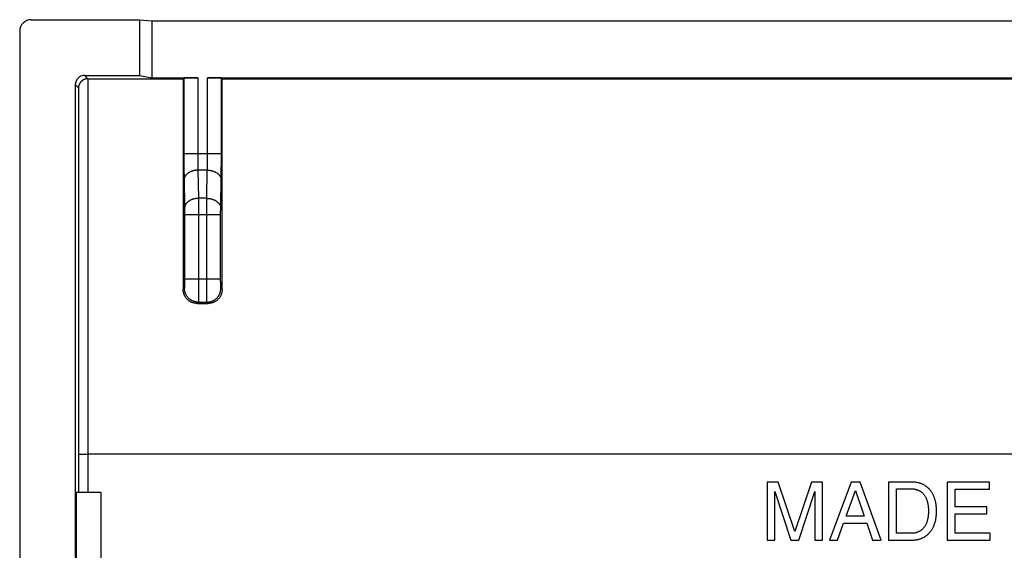
# Model space of a CAD drawing. Units: millimetres. Extents: x -22.4 to 22.3, y -22.8 to 21.6.
# Drawn here: x -22.4 to -1.2, y -12.2 to -0.7 of the extents above; entities that cross this region are included whole.
import ezdxf

# ---------------------------------------------------------------- set-up
doc = ezdxf.new("R2010")
doc.units = ezdxf.units.MM
doc.header["$LTSCALE"] = 16.335
doc.layers.add('ASSI', color=7, linetype='CONTINUOUS')

msp = doc.modelspace()

# ---------------------------------------------------------------- linework, layer by layer
at = {"layer": 'ASSI', "color": 7, "linetype": 'CONTINUOUS'}
for p, q in [((-22.175, -0.712), (-19.838, -0.712)), ((-19.838, -0.712), (-19.838, -1.912)), ((-19.838, -0.712), (-19.575, -0.738)), ((-19.575, -0.738), (-19.575, -1.964)), ((-19.575, -0.738), (19.425, -0.738)), ((-22.425, -0.962), (-22.425, -13.712)), ((-21.025, -1.912), (-19.838, -1.912)), ((-19.838, -1.912), (-19.575, -1.964)), ((-21.225, -2.112), (-21.225, -13.712)), ((-20.952, -1.985), (-18.896, -1.985)), ((-19.575, -1.964), (-18.58, -1.964)), ((-18.896, -1.985), (-18.88, -1.969)), ((-18.37, -1.964), (18.22, -1.964)), ((-18.054, -1.985), (-18.07, -1.969)), ((-18.054, -1.985), (17.904, -1.985)), ((-18.596, -6.832), (-18.355, -6.832)), ((-6.046, -10.687), (-6.288, -10.687)), ((-6.288, -10.687), (-6.288, -11.937)), ((-5.687, -11.749), (-6.046, -10.687)), ((-5.33, -10.687), (-5.687, -11.749)), ((-5.09, -10.687), (-5.33, -10.687)), ((-5.09, -11.937), (-5.09, -10.687)), ((-4.47, -10.687), (-4.94, -11.937)), ((-4.279, -10.687), (-4.47, -10.687)), ((-3.826, -11.937), (-4.279, -10.687)), ((-3.151, -10.687), (-3.663, -10.687)), ((-3.663, -10.687), (-3.663, -11.937)), ((-3.494, -10.831), (-3.16, -10.831)), ((-3.494, -11.792), (-3.494, -10.831)), ((-1.486, -10.687), (-2.397, -10.687)), ((-2.397, -10.687), (-2.397, -11.937)), ((-2.228, -10.837), (-1.486, -10.837)), ((-2.228, -11.22), (-2.228, -10.837)), ((-1.486, -10.837), (-1.486, -10.687)), ((-21.207, -10.912), (-21.207, -14.712)), ((-20.675, -10.912), (-21.207, -10.912)), ((-20.675, -10.912), (-20.675, -14.712)), ((-6.124, -10.889), (-5.773, -11.937)), ((-6.124, -11.937), (-6.124, -10.889)), ((-5.606, -11.937), (-5.254, -10.887)), ((-5.254, -10.887), (-5.254, -11.937)), ((-4.584, -11.423), (-4.382, -10.868)), ((-4.382, -10.868), (-4.195, -11.423)), ((-1.544, -11.22), (-2.228, -11.22)), ((-1.544, -11.369), (-1.544, -11.22)), ((-4.195, -11.423), (-4.584, -11.423)), ((-2.228, -11.369), (-1.544, -11.369)), ((-2.228, -11.787), (-2.228, -11.369)), ((-4.766, -11.937), (-4.636, -11.573)), ((-4.636, -11.573), (-4.134, -11.573)), ((-4.134, -11.573), (-4.011, -11.937)), ((-3.16, -11.792), (-3.494, -11.792)), ((-1.474, -11.787), (-2.228, -11.787)), ((-1.474, -11.937), (-1.474, -11.787)), ((-6.288, -11.937), (-6.124, -11.937)), ((-5.773, -11.937), (-5.606, -11.937)), ((-5.254, -11.937), (-5.09, -11.937)), ((-4.94, -11.937), (-4.766, -11.937)), ((-4.011, -11.937), (-3.826, -11.937)), ((-3.663, -11.937), (-3.156, -11.937)), ((-2.397, -11.937), (-1.474, -11.937))]:
    msp.add_line(p, q, dxfattribs=at)
at = {"layer": 'ASSI', "color": 253, "linetype": 'CONTINUOUS'}
for p, q in [((-21.025, -1.912), (-20.952, -1.985)), ((-21.225, -2.112), (-21.155, -2.182)), ((-20.955, -1.985), (-20.957, -10.912)), ((-18.88, -1.969), (-18.88, -3.791)), ((-18.58, -1.964), (-18.58, -3.67)), ((-18.37, -3.683), (-18.37, -1.964)), ((-18.07, -3.791), (-18.07, -1.969)), ((-21.155, -2.182), (-21.157, -10.912)), ((-18.07, -3.605), (-18.88, -3.605)), ((-18.88, -3.791), (-18.879, -3.968)), ((-18.58, -3.67), (-18.58, -3.747)), ((-18.58, -3.747), (-18.579, -3.82)), ((-18.579, -3.82), (-18.578, -3.877)), ((-18.372, -3.832), (-18.371, -3.759)), ((-18.371, -3.759), (-18.37, -3.683)), ((-18.072, -3.968), (-18.07, -3.791)), ((-18.879, -3.968), (-18.877, -4.092)), ((-18.578, -3.877), (-18.577, -3.92)), ((-18.577, -3.92), (-18.576, -3.958)), ((-18.576, -3.958), (-18.566, -4.565)), ((-18.374, -3.958), (-18.576, -3.958)), ((-18.385, -4.565), (-18.374, -3.958)), ((-18.374, -3.958), (-18.373, -3.93)), ((-18.373, -3.93), (-18.372, -3.888)), ((-18.372, -3.888), (-18.372, -3.832)), ((-18.073, -4.092), (-18.072, -3.968)), ((-18.877, -4.092), (-18.865, -4.8)), ((-18.085, -4.786), (-18.073, -4.092)), ((-18.566, -4.565), (-18.565, -4.748)), ((-18.385, -4.565), (-18.566, -4.565)), ((-18.386, -4.846), (-18.385, -4.609)), ((-18.385, -4.609), (-18.385, -4.565)), ((-18.865, -4.8), (-18.865, -4.834)), ((-18.865, -4.834), (-18.865, -4.878)), ((-18.865, -4.878), (-18.865, -6.317)), ((-18.565, -4.748), (-18.565, -6.366)), ((-18.386, -6.425), (-18.386, -4.846)), ((-18.086, -4.856), (-18.085, -4.814)), ((-18.086, -4.907), (-18.086, -4.856)), ((-18.085, -4.814), (-18.085, -4.786)), ((-18.086, -4.919), (-18.865, -4.919)), ((-18.086, -6.341), (-18.086, -4.907)), ((-18.865, -6.305), (-18.086, -6.305)), ((-18.865, -6.317), (-18.865, -6.365)), ((-18.865, -6.365), (-18.865, -6.404)), ((-18.565, -6.366), (-18.565, -6.603)), ((-18.085, -6.387), (-18.086, -6.341)), ((-18.868, -6.505), (-18.896, -6.532)), ((-18.866, -6.474), (-18.867, -6.483)), ((-18.867, -6.483), (-18.867, -6.488)), ((-18.865, -6.434), (-18.866, -6.455)), ((-18.865, -6.404), (-18.865, -6.434)), ((-18.385, -6.639), (-18.386, -6.425)), ((-18.085, -6.424), (-18.085, -6.387)), ((-18.085, -6.447), (-18.085, -6.424)), ((-18.084, -6.463), (-18.085, -6.447)), ((-18.084, -6.474), (-18.084, -6.463)), ((-18.084, -6.483), (-18.084, -6.474)), ((-18.084, -6.488), (-18.084, -6.483)), ((-18.084, -6.492), (-18.084, -6.488)), ((-18.055, -6.532), (-18.082, -6.505)), ((-18.566, -6.71), (-18.567, -6.756)), ((-18.567, -6.756), (-18.567, -6.774)), ((-18.567, -6.774), (-18.567, -6.784)), ((-18.565, -6.603), (-18.566, -6.71)), ((-18.384, -6.727), (-18.385, -6.639)), ((-18.384, -6.763), (-18.384, -6.727)), ((-18.383, -6.779), (-18.384, -6.763)), ((-18.383, -6.788), (-18.383, -6.779)), ((-18.383, -6.795), (-18.383, -6.788)), ((-18.568, -6.805), (-18.596, -6.832)), ((-18.568, -6.805), (-18.382, -6.805)), ((-18.355, -6.832), (-18.382, -6.805)), ((-21.12, -10.082), (-21.105, -10.082)), ((-21.105, -10.082), (-21.082, -10.082)), ((-21.082, -10.082), (-21.049, -10.083)), ((-21.049, -10.083), (-21.004, -10.083)), ((-21.004, -10.083), (-20.957, -10.083)), ((20.838, -10.083), (-20.957, -10.083))]:
    msp.add_line(p, q, dxfattribs=at)
at = {"layer": 'ASSI', "color": 7, "linetype": 'CONTINUOUS'}
for points in [[(-20.952, -1.985), (-20.959, -1.985), (-20.966, -1.986), (-20.973, -1.986), (-20.979, -1.987), (-20.984, -1.988), (-20.99, -1.989), (-20.995, -1.99), (-21, -1.991), (-21.006, -1.992), (-21.011, -1.994), (-21.016, -1.995), (-21.021, -1.997), (-21.026, -1.999), (-21.031, -2.001), (-21.035, -2.003), (-21.04, -2.005), (-21.044, -2.007), (-21.049, -2.009), (-21.053, -2.012), (-21.057, -2.014), (-21.061, -2.017), (-21.065, -2.019), (-21.069, -2.022), (-21.073, -2.025), (-21.077, -2.028), (-21.08, -2.03), (-21.084, -2.033), (-21.087, -2.036), (-21.091, -2.039), (-21.094, -2.042), (-21.097, -2.046), (-21.1, -2.049), (-21.103, -2.052), (-21.106, -2.055), (-21.109, -2.058), (-21.112, -2.062), (-21.114, -2.065), (-21.117, -2.068), (-21.119, -2.072), (-21.122, -2.075), (-21.124, -2.079), (-21.126, -2.082), (-21.128, -2.086), (-21.13, -2.089), (-21.132, -2.093), (-21.134, -2.097), (-21.136, -2.1), (-21.138, -2.104), (-21.139, -2.108), (-21.141, -2.111), (-21.142, -2.115), (-21.144, -2.119), (-21.145, -2.122), (-21.146, -2.126), (-21.147, -2.13), (-21.148, -2.133), (-21.149, -2.137), (-21.15, -2.141), (-21.151, -2.145), (-21.152, -2.148), (-21.153, -2.152), (-21.153, -2.156), (-21.154, -2.16), (-21.154, -2.163), (-21.155, -2.167), (-21.155, -2.171), (-21.155, -2.174), (-21.155, -2.178), (-21.155, -2.182)], [(-18.596, -6.832), (-18.606, -6.832), (-18.616, -6.831), (-18.627, -6.83), (-18.637, -6.829), (-18.648, -6.828), (-18.658, -6.826), (-18.668, -6.823), (-18.678, -6.82), (-18.688, -6.817), (-18.698, -6.814), (-18.708, -6.81), (-18.717, -6.806), (-18.727, -6.802), (-18.736, -6.797), (-18.745, -6.792), (-18.754, -6.787), (-18.763, -6.781), (-18.772, -6.775), (-18.78, -6.768), (-18.788, -6.762), (-18.796, -6.755), (-18.804, -6.748), (-18.811, -6.741), (-18.818, -6.733), (-18.825, -6.725), (-18.832, -6.717), (-18.838, -6.709), (-18.844, -6.7), (-18.85, -6.691), (-18.855, -6.682), (-18.86, -6.673), (-18.865, -6.664), (-18.87, -6.654), (-18.874, -6.645), (-18.877, -6.635), (-18.881, -6.625), (-18.884, -6.615), (-18.887, -6.605), (-18.889, -6.595), (-18.891, -6.584), (-18.893, -6.574), (-18.894, -6.563), (-18.895, -6.553), (-18.895, -6.543), (-18.896, -6.532)], [(-18.055, -6.532), (-18.055, -6.543), (-18.056, -6.553), (-18.057, -6.563), (-18.058, -6.574), (-18.059, -6.584), (-18.061, -6.595), (-18.064, -6.605), (-18.067, -6.615), (-18.07, -6.625), (-18.073, -6.635), (-18.077, -6.645), (-18.081, -6.654), (-18.085, -6.664), (-18.09, -6.673), (-18.095, -6.682), (-18.1, -6.691), (-18.106, -6.7), (-18.112, -6.709), (-18.119, -6.717), (-18.125, -6.725), (-18.132, -6.733), (-18.139, -6.741), (-18.146, -6.748), (-18.154, -6.755), (-18.162, -6.762), (-18.17, -6.768), (-18.179, -6.775), (-18.187, -6.781), (-18.196, -6.787), (-18.205, -6.792), (-18.214, -6.797), (-18.223, -6.802), (-18.233, -6.806), (-18.243, -6.81), (-18.252, -6.814), (-18.262, -6.817), (-18.272, -6.82), (-18.282, -6.823), (-18.293, -6.826), (-18.303, -6.828), (-18.313, -6.829), (-18.324, -6.83), (-18.334, -6.831), (-18.344, -6.832), (-18.355, -6.832)], [(-3.16, -10.831), (-3.148, -10.832), (-3.135, -10.833), (-3.123, -10.834), (-3.111, -10.836), (-3.098, -10.838), (-3.087, -10.841), (-3.075, -10.844), (-3.063, -10.847), (-3.052, -10.851), (-3.041, -10.855), (-3.03, -10.859), (-3.019, -10.864), (-3.009, -10.869), (-2.998, -10.874), (-2.988, -10.88), (-2.979, -10.886), (-2.969, -10.892), (-2.96, -10.899), (-2.951, -10.906), (-2.942, -10.913), (-2.933, -10.921), (-2.925, -10.929), (-2.917, -10.938), (-2.909, -10.946), (-2.902, -10.955), (-2.895, -10.964), (-2.888, -10.974), (-2.881, -10.984), (-2.874, -10.994), (-2.868, -11.005), (-2.862, -11.017), (-2.856, -11.029), (-2.851, -11.041), (-2.846, -11.053), (-2.841, -11.066), (-2.837, -11.078), (-2.833, -11.091), (-2.83, -11.103), (-2.827, -11.115), (-2.824, -11.126), (-2.821, -11.137), (-2.819, -11.149), (-2.817, -11.16), (-2.815, -11.171), (-2.813, -11.181), (-2.812, -11.192), (-2.81, -11.203), (-2.809, -11.214), (-2.808, -11.225), (-2.807, -11.236), (-2.806, -11.246), (-2.805, -11.257), (-2.805, -11.268), (-2.804, -11.279), (-2.804, -11.29), (-2.804, -11.301), (-2.805, -11.312)], [(-2.631, -11.312), (-2.631, -11.298), (-2.631, -11.284), (-2.631, -11.27), (-2.631, -11.256), (-2.632, -11.243), (-2.633, -11.229), (-2.634, -11.215), (-2.635, -11.201), (-2.636, -11.187), (-2.638, -11.174), (-2.64, -11.16), (-2.642, -11.146), (-2.645, -11.132), (-2.648, -11.118), (-2.651, -11.104), (-2.655, -11.09), (-2.659, -11.076), (-2.663, -11.062), (-2.668, -11.047), (-2.673, -11.033), (-2.678, -11.018), (-2.684, -11.003), (-2.69, -10.989), (-2.696, -10.974), (-2.703, -10.96), (-2.71, -10.945), (-2.718, -10.931), (-2.726, -10.917), (-2.735, -10.904), (-2.744, -10.891), (-2.753, -10.878), (-2.763, -10.866), (-2.773, -10.854), (-2.784, -10.842), (-2.795, -10.831), (-2.806, -10.82), (-2.818, -10.809), (-2.829, -10.799), (-2.841, -10.789), (-2.853, -10.78), (-2.865, -10.771), (-2.877, -10.763), (-2.89, -10.755), (-2.902, -10.748), (-2.915, -10.741), (-2.928, -10.735), (-2.941, -10.729), (-2.955, -10.723), (-2.97, -10.718), (-2.984, -10.713), (-2.999, -10.708), (-3.015, -10.704), (-3.031, -10.7), (-3.047, -10.697), (-3.064, -10.694), (-3.081, -10.691), (-3.098, -10.689), (-3.115, -10.688), (-3.133, -10.687), (-3.151, -10.687)], [(-2.805, -11.312), (-2.804, -11.323), (-2.804, -11.334), (-2.804, -11.345), (-2.805, -11.355), (-2.805, -11.366), (-2.806, -11.377), (-2.807, -11.388), (-2.808, -11.399), (-2.809, -11.41), (-2.81, -11.421), (-2.812, -11.431), (-2.813, -11.442), (-2.815, -11.453), (-2.817, -11.464), (-2.819, -11.475), (-2.821, -11.486), (-2.824, -11.498), (-2.827, -11.509), (-2.83, -11.521), (-2.833, -11.533), (-2.837, -11.545), (-2.841, -11.558), (-2.846, -11.57), (-2.851, -11.583), (-2.856, -11.595), (-2.862, -11.607), (-2.868, -11.618), (-2.874, -11.629), (-2.881, -11.64), (-2.888, -11.65), (-2.895, -11.659), (-2.902, -11.668), (-2.909, -11.677), (-2.917, -11.686), (-2.925, -11.694), (-2.933, -11.702), (-2.942, -11.71), (-2.951, -11.718), (-2.96, -11.725), (-2.969, -11.731), (-2.979, -11.738), (-2.988, -11.744), (-2.998, -11.75), (-3.009, -11.755), (-3.019, -11.76), (-3.03, -11.765), (-3.041, -11.769), (-3.052, -11.773), (-3.063, -11.777), (-3.075, -11.78), (-3.087, -11.783), (-3.098, -11.786), (-3.111, -11.788), (-3.123, -11.79), (-3.135, -11.791), (-3.148, -11.792), (-3.16, -11.792)], [(-3.156, -11.937), (-3.139, -11.937), (-3.121, -11.936), (-3.104, -11.935), (-3.087, -11.933), (-3.07, -11.931), (-3.054, -11.928), (-3.038, -11.925), (-3.022, -11.922), (-3.006, -11.918), (-2.991, -11.913), (-2.977, -11.908), (-2.962, -11.903), (-2.949, -11.898), (-2.936, -11.892), (-2.923, -11.886), (-2.91, -11.88), (-2.898, -11.873), (-2.886, -11.866), (-2.874, -11.859), (-2.862, -11.85), (-2.85, -11.842), (-2.838, -11.832), (-2.827, -11.823), (-2.815, -11.812), (-2.804, -11.802), (-2.793, -11.791), (-2.782, -11.779), (-2.772, -11.768), (-2.761, -11.756), (-2.752, -11.743), (-2.742, -11.731), (-2.734, -11.718), (-2.725, -11.705), (-2.717, -11.692), (-2.71, -11.678), (-2.703, -11.664), (-2.696, -11.649), (-2.689, -11.634), (-2.683, -11.619), (-2.677, -11.604), (-2.672, -11.589), (-2.667, -11.574), (-2.662, -11.56), (-2.658, -11.547), (-2.655, -11.533), (-2.651, -11.52), (-2.648, -11.508), (-2.646, -11.495), (-2.643, -11.483), (-2.641, -11.471), (-2.639, -11.459), (-2.638, -11.447), (-2.636, -11.435), (-2.635, -11.423), (-2.634, -11.41), (-2.633, -11.398), (-2.632, -11.386), (-2.631, -11.373), (-2.631, -11.361), (-2.631, -11.349), (-2.631, -11.336), (-2.631, -11.324), (-2.631, -11.312)]]:
    msp.add_lwpolyline(points, dxfattribs=at)
at = {"layer": 'ASSI', "color": 253, "linetype": 'CONTINUOUS'}
for points in [[(-18.576, -3.958), (-18.587, -3.959), (-18.599, -3.959), (-18.61, -3.96), (-18.621, -3.961), (-18.632, -3.962), (-18.643, -3.964), (-18.653, -3.966), (-18.664, -3.968), (-18.675, -3.971), (-18.685, -3.974), (-18.695, -3.977), (-18.706, -3.98), (-18.715, -3.984), (-18.725, -3.988), (-18.735, -3.992), (-18.744, -3.996), (-18.753, -4.001), (-18.762, -4.005), (-18.771, -4.011), (-18.779, -4.016), (-18.787, -4.021), (-18.795, -4.027), (-18.802, -4.033), (-18.81, -4.039), (-18.816, -4.045), (-18.823, -4.052), (-18.829, -4.058), (-18.835, -4.065), (-18.84, -4.072), (-18.845, -4.079), (-18.85, -4.086), (-18.855, -4.093), (-18.858, -4.101), (-18.862, -4.108), (-18.865, -4.116), (-18.868, -4.124), (-18.87, -4.131), (-18.872, -4.139), (-18.874, -4.147), (-18.875, -4.155), (-18.876, -4.163), (-18.876, -4.17)], [(-18.374, -3.958), (-18.363, -3.959), (-18.352, -3.959), (-18.341, -3.96), (-18.33, -3.961), (-18.319, -3.962), (-18.308, -3.964), (-18.297, -3.966), (-18.286, -3.968), (-18.276, -3.971), (-18.265, -3.974), (-18.255, -3.977), (-18.245, -3.98), (-18.235, -3.984), (-18.225, -3.988), (-18.216, -3.992), (-18.206, -3.996), (-18.197, -4.001), (-18.188, -4.005), (-18.18, -4.011), (-18.171, -4.016), (-18.163, -4.021), (-18.156, -4.027), (-18.148, -4.033), (-18.141, -4.039), (-18.134, -4.045), (-18.128, -4.052), (-18.121, -4.058), (-18.116, -4.065), (-18.11, -4.072), (-18.105, -4.079), (-18.1, -4.086), (-18.096, -4.093), (-18.092, -4.101), (-18.088, -4.108), (-18.085, -4.116), (-18.082, -4.124), (-18.08, -4.131), (-18.078, -4.139), (-18.076, -4.147), (-18.075, -4.155), (-18.075, -4.163), (-18.074, -4.17)], [(-18.566, -4.565), (-18.577, -4.566), (-18.588, -4.566), (-18.599, -4.567), (-18.61, -4.568), (-18.621, -4.57), (-18.632, -4.571), (-18.643, -4.573), (-18.653, -4.575), (-18.664, -4.578), (-18.674, -4.581), (-18.685, -4.584), (-18.695, -4.587), (-18.705, -4.591), (-18.715, -4.595), (-18.724, -4.599), (-18.734, -4.603), (-18.743, -4.608), (-18.752, -4.613), (-18.76, -4.618), (-18.768, -4.623), (-18.777, -4.628), (-18.784, -4.634), (-18.792, -4.64), (-18.799, -4.646), (-18.806, -4.652), (-18.812, -4.659), (-18.818, -4.665), (-18.824, -4.672), (-18.83, -4.679), (-18.835, -4.686), (-18.84, -4.693), (-18.844, -4.701), (-18.848, -4.708), (-18.851, -4.715), (-18.855, -4.723), (-18.857, -4.731), (-18.86, -4.738), (-18.862, -4.746), (-18.863, -4.754), (-18.865, -4.762), (-18.865, -4.77), (-18.866, -4.778)], [(-18.385, -4.565), (-18.374, -4.566), (-18.362, -4.566), (-18.351, -4.567), (-18.34, -4.568), (-18.329, -4.57), (-18.318, -4.571), (-18.308, -4.573), (-18.297, -4.575), (-18.286, -4.578), (-18.276, -4.581), (-18.266, -4.584), (-18.256, -4.587), (-18.246, -4.591), (-18.236, -4.595), (-18.226, -4.599), (-18.217, -4.603), (-18.208, -4.608), (-18.199, -4.613), (-18.19, -4.618), (-18.182, -4.623), (-18.174, -4.628), (-18.166, -4.634), (-18.159, -4.64), (-18.152, -4.646), (-18.145, -4.652), (-18.138, -4.659), (-18.132, -4.665), (-18.126, -4.672), (-18.121, -4.679), (-18.116, -4.686), (-18.111, -4.693), (-18.107, -4.701), (-18.103, -4.708), (-18.099, -4.715), (-18.096, -4.723), (-18.093, -4.731), (-18.091, -4.738), (-18.089, -4.746), (-18.087, -4.754), (-18.086, -4.762), (-18.085, -4.77), (-18.085, -4.778)], [(-18.867, -6.488), (-18.867, -6.492), (-18.867, -6.494), (-18.867, -6.496), (-18.867, -6.498), (-18.867, -6.499), (-18.867, -6.501), (-18.868, -6.502), (-18.868, -6.503), (-18.868, -6.504), (-18.868, -6.504), (-18.868, -6.505), (-18.868, -6.505)], [(-18.568, -6.805), (-18.579, -6.804), (-18.591, -6.804), (-18.602, -6.803), (-18.613, -6.801), (-18.624, -6.799), (-18.635, -6.797), (-18.646, -6.794), (-18.657, -6.791), (-18.667, -6.788), (-18.678, -6.784), (-18.688, -6.78), (-18.698, -6.775), (-18.708, -6.77), (-18.718, -6.764), (-18.728, -6.759), (-18.737, -6.753), (-18.746, -6.746), (-18.755, -6.739), (-18.764, -6.732), (-18.772, -6.725), (-18.78, -6.717), (-18.788, -6.709), (-18.795, -6.7), (-18.803, -6.692), (-18.809, -6.683), (-18.816, -6.674), (-18.822, -6.664), (-18.828, -6.655), (-18.833, -6.645), (-18.838, -6.635), (-18.843, -6.625), (-18.847, -6.614), (-18.851, -6.604), (-18.855, -6.593), (-18.858, -6.582), (-18.861, -6.571), (-18.863, -6.56), (-18.865, -6.549), (-18.866, -6.538), (-18.867, -6.527), (-18.868, -6.516), (-18.868, -6.505)], [(-18.866, -6.455), (-18.866, -6.47), (-18.866, -6.474)], [(-18.382, -6.805), (-18.371, -6.804), (-18.36, -6.804), (-18.349, -6.803), (-18.338, -6.801), (-18.327, -6.799), (-18.316, -6.797), (-18.305, -6.794), (-18.294, -6.791), (-18.283, -6.788), (-18.273, -6.784), (-18.262, -6.78), (-18.252, -6.775), (-18.242, -6.77), (-18.232, -6.764), (-18.223, -6.759), (-18.213, -6.753), (-18.204, -6.746), (-18.195, -6.739), (-18.187, -6.732), (-18.178, -6.725), (-18.17, -6.717), (-18.162, -6.709), (-18.155, -6.7), (-18.148, -6.692), (-18.141, -6.683), (-18.135, -6.674), (-18.128, -6.664), (-18.123, -6.655), (-18.117, -6.645), (-18.112, -6.635), (-18.107, -6.625), (-18.103, -6.614), (-18.099, -6.604), (-18.096, -6.593), (-18.093, -6.582), (-18.09, -6.571), (-18.088, -6.56), (-18.086, -6.549), (-18.084, -6.538), (-18.083, -6.527), (-18.083, -6.516), (-18.082, -6.505)], [(-18.082, -6.505), (-18.082, -6.505), (-18.083, -6.504), (-18.083, -6.504), (-18.083, -6.503), (-18.083, -6.502), (-18.083, -6.501), (-18.083, -6.499), (-18.083, -6.498), (-18.083, -6.496), (-18.083, -6.494), (-18.084, -6.492)], [(-18.567, -6.784), (-18.567, -6.792), (-18.568, -6.795), (-18.568, -6.798), (-18.568, -6.8), (-18.568, -6.802), (-18.568, -6.803), (-18.568, -6.804), (-18.568, -6.805)], [(-18.382, -6.805), (-18.382, -6.804), (-18.383, -6.803), (-18.383, -6.802), (-18.383, -6.8), (-18.383, -6.798), (-18.383, -6.795)], [(-21.157, -10.08), (-21.157, -10.08), (-21.156, -10.08), (-21.155, -10.08), (-21.154, -10.08), (-21.152, -10.08), (-21.15, -10.08), (-21.148, -10.081), (-21.146, -10.081), (-21.143, -10.081), (-21.14, -10.081), (-21.133, -10.081)], [(-21.133, -10.081), (-21.129, -10.081), (-21.12, -10.082)]]:
    msp.add_lwpolyline(points, dxfattribs=at)
at = {"layer": 'ASSI', "color": 7, "linetype": 'CONTINUOUS'}
for centre, major_axis, ratio, start_param, end_param in [((-22.175, -0.962), (0.243, -0.061), 0.999353, 1.815838, 3.386329), ((-21.025, -2.112), (0.141, -0.141), 0.999695, 2.356347, 3.926839), ((-10.195, -0.612), (0, 498.5), 0.017455, -4.709634, -4.700512), ((-18.58, -1.969), (0.3, 0), 0.017455, 1.570796, 3.124139), ((-18.37, -1.969), (0.3, 0), 0.017455, 0.017453, 1.570796), ((-26.756, -0.612), (0, 498.5), 0.017455, -1.582673, -1.573551)]:
    msp.add_ellipse(centre, major_axis=major_axis, ratio=ratio, start_param=start_param, end_param=end_param, dxfattribs=at)

doc.saveas('drawing.dxf')
